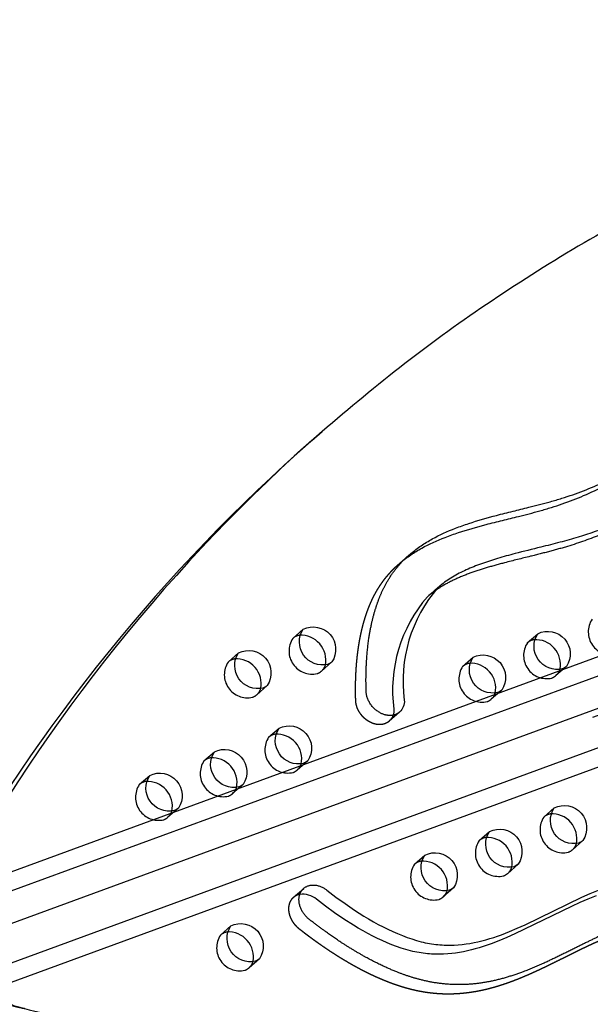
# Model space of a CAD drawing. Units: inches. Extents: x 740 to 1299, y -410 to 305.
# Drawn here: x 1059 to 1072, y 102 to 124 of the extents above; entities that cross this region are included whole.
import ezdxf

# ---------------------------------------------------------------- set-up
doc = ezdxf.new("R2010")
doc.units = ezdxf.units.IN
doc.header["$LTSCALE"] = 500
doc.header["$MEASUREMENT"] = 0
doc.linetypes.add('Hidden', pattern=[0.15748, 0.07874, -0.07874])
doc.layers.add('Make2D$Hidden$Curves', color=7, linetype='Hidden', true_color=0x000000)
doc.layers.add('Make2D$visible$Curves', color=7, linetype='Continuous', true_color=0x000000)

msp = doc.modelspace()

# ---------------------------------------------------------------- linework, layer by layer
at = {"layer": 'Make2D$Hidden$Curves', "color": 18, "lineweight": -3, "true_color": 0x000000}
for p, q in [((1054.6824, 102.4774), (1108.9942, 122.3995)), ((1055.9587, 102.1999), (1110.2705, 122.122)), ((1109.4595, 121.6561), (1055.6226, 101.9082)), ((1065.6079, 109.9187), (1065.8478, 110.1288)), ((1070.9998, 109.8167), (1071.2398, 110.0268)), ((1064.1213, 109.3755), (1064.3612, 109.5856)), ((1069.5132, 109.2735), (1069.7532, 109.4836)), ((1066.5066, 109.3765), (1066.2667, 109.1664)), ((1071.8986, 109.2745), (1071.6586, 109.0644)), ((1065.02, 108.8333), (1064.7801, 108.6232)), ((1070.412, 108.7313), (1070.172, 108.5212)), ((1068.0634, 108.2229), (1067.8235, 108.0128)), ((1065.0534, 107.6438), (1065.2934, 107.854)), ((1063.5668, 107.1006), (1063.8068, 107.3107)), ((1065.9522, 107.1016), (1065.7122, 106.8915)), ((1062.0802, 106.5574), (1062.3202, 106.7675)), ((1064.4656, 106.5584), (1064.2256, 106.3483)), ((1062.979, 106.0152), (1062.739, 105.8051)), ((1071.3775, 105.8102), (1071.6175, 106.0203)), ((1069.8909, 105.267), (1070.1309, 105.4771)), ((1072.2763, 105.268), (1072.0363, 105.0579)), ((1068.4043, 104.7238), (1068.6443, 104.9339)), ((1070.7897, 104.7248), (1070.5497, 104.5147)), ((1069.3031, 104.1816), (1069.0631, 103.9715)), ((1065.6203, 103.9594), (1065.8603, 104.1695)), ((1063.9445, 103.0941), (1064.1845, 103.3042)), ((1064.8432, 102.5519), (1064.6033, 102.3418))]:
    msp.add_line(p, q, dxfattribs=at)
for centre, radius, start, end in [((1072.932, 110.0696), 0.5318, 146.91575, 282.6952), ((1066.0535, 109.6284), 0.5318, 146.91575, 282.6952), ((1065.8124, 109.6823), 0.3126, 100.08623, 130.85343), ((1071.2043, 109.5803), 0.3126, 100.09371, 130.85368), ((1071.4454, 109.5264), 0.5318, 146.91575, 282.6952), ((1064.3257, 109.1391), 0.3126, 100.11967, 130.85454), ((1064.5668, 109.0852), 0.5318, 146.91575, 282.6952), ((1066.0668, 109.3955), 0.304, 289.89739, 311.0928), ((1066.0596, 109.4001), 0.3123, 311.5463, 342.33587), ((1069.9588, 108.9832), 0.5318, 146.91575, 282.6952), ((1069.7177, 109.0371), 0.3126, 100.10027, 130.85389), ((1071.4515, 109.2981), 0.3123, 311.54598, 342.32574), ((1071.4588, 109.2935), 0.304, 289.89739, 311.0928), ((1064.573, 108.8569), 0.3122, 311.54555, 342.31259), ((1064.5802, 108.8523), 0.304, 289.89739, 311.0928), ((1069.9722, 108.7503), 0.304, 289.89739, 311.0928), ((1069.9649, 108.7549), 0.3122, 311.54569, 342.31686), ((1065.499, 107.3536), 0.5318, 146.91575, 282.6952), ((1065.2579, 107.4074), 0.3126, 100.08476, 130.85338), ((1063.7713, 106.8642), 0.3126, 100.11967, 130.85454), ((1064.0124, 106.8104), 0.5318, 146.91575, 282.6952), ((1065.5124, 107.1207), 0.304, 289.89739, 311.0928), ((1065.5051, 107.1252), 0.3123, 311.54637, 342.33786), ((1062.5258, 106.2671), 0.5318, 146.91575, 282.6952), ((1062.2847, 106.321), 0.3126, 100.11967, 130.85454), ((1064.0185, 106.582), 0.3122, 311.54555, 342.31259), ((1064.0258, 106.5774), 0.304, 289.89739, 311.0928), ((1062.5392, 106.0342), 0.304, 289.89739, 311.0928), ((1062.5319, 106.0388), 0.3122, 311.54579, 342.32009), ((1071.8231, 105.5199), 0.5318, 146.91575, 282.6952), ((1071.582, 105.5738), 0.3126, 100.11941, 130.85453), ((1070.0954, 105.0305), 0.3126, 100.09077, 130.85358), ((1070.3365, 104.9767), 0.5318, 146.91575, 282.6952), ((1071.8292, 105.2916), 0.3122, 311.54555, 342.31259), ((1071.8365, 105.287), 0.304, 289.89739, 311.0928), ((1068.8499, 104.4335), 0.5318, 146.91575, 282.6952), ((1068.6088, 104.4873), 0.3126, 100.09733, 130.8538), ((1070.3426, 104.7484), 0.3123, 311.5461, 342.32972), ((1070.3499, 104.7438), 0.304, 289.89739, 311.0928), ((1065.8246, 103.7233), 0.3122, 100.07904, 130.87112), ((1068.8633, 104.2006), 0.304, 289.89739, 311.0928), ((1068.856, 104.2051), 0.3122, 311.54582, 342.32084), ((1064.3901, 102.8039), 0.5318, 146.91575, 282.6952), ((1064.149, 102.8577), 0.3126, 100.11702, 130.85445), ((1064.3962, 102.5755), 0.3123, 311.54649, 342.34184), ((1064.4035, 102.5709), 0.304, 289.89739, 311.0928)]:
    msp.add_arc(centre, radius, start, end, dxfattribs=at)
at = {"layer": 'Make2D$Hidden$Curves', "color": 18, "lineweight": -3, "true_color": 0x000000, "extrusion": (0, 0, -1)}
msp.add_arc((-1067.6162, 108.2466), 0.3125, 197.70008, 228.44178, dxfattribs=at)
at = {"layer": 'Make2D$Hidden$Curves', "color": 18, "lineweight": -3, "true_color": 0x000000}
msp.add_rational_spline([(1111.3382, 122.1826), (1084.1765, 130.2178), (1066.1642, 114.5743)], [1, 0.878106806558, 0.942011161308], degree=2, dxfattribs=at)
msp.add_open_spline([(1074.3011, 113.2772), (1074.2573, 113.2389), (1073.9999, 113.0221), (1073.4831, 112.6729), (1072.7256, 112.3048), (1072.0566, 112.0686), (1071.5052, 111.9152), (1071.0204, 111.7937), (1070.5392, 111.6766), (1070.0823, 111.5519), (1069.7059, 111.4308), (1069.3569, 111.2913), (1069.0659, 111.141), (1068.8981, 111.029), (1068.8317, 110.9792)], degree=3, knots=[864.425407, 864.425407, 864.425407, 864.425407, 867.6189555, 882.9112871, 898.5220537, 913.1684049, 920.7552857, 928.7377784, 939.4331499, 946.756757, 953.719765, 960.4439752, 966.9267589, 971.4801036, 971.4801036, 971.4801036, 971.4801036], dxfattribs=at)
for points, weights, knots in [([(1067.8235, 108.0128), (1067.7401, 107.9397), (1067.6277, 107.9191), (1067.5084, 107.9465), (1067.2515, 108.0054), (1067.064, 108.2303), (1067.0557, 108.4895), (1067.0478, 108.7327), (1067.0523, 109.0972), (1067.0961, 109.5741), (1067.1514, 109.93), (1067.2187, 110.2194), (1067.287, 110.4447), (1067.366, 110.6665), (1067.4834, 110.9281), (1067.6571, 111.2103), (1067.8467, 111.442), (1067.9831, 111.5736), (1068.0468, 111.6293)], [0.853765090144, 0.849911953673, 0.898656923625, 1, 0.804737854125, 0.804737854125, 1, 1, 1, 1, 1, 1, 1, 1, 1, 1, 1, 1, 1], [285.5710098, 285.5710098, 285.5710098, 285.5710098, 295.9248062, 295.9248062, 295.9248062, 315.8739196, 315.8739196, 315.8739196, 336.8208032, 347.5759271, 358.4187898, 369.3192686, 374.8398452, 380.3442043, 391.4602745, 402.1434823, 412.5042574, 420.8745058, 420.8745058, 420.8745058, 420.8745058]), ([(1065.6203, 103.9594), (1065.5969, 103.939), (1065.5773, 103.9153), (1065.5613, 103.889), (1065.4419, 103.6926), (1065.5184, 103.4271), (1065.7459, 103.248), (1065.9595, 103.0799), (1066.2903, 102.8381), (1066.7487, 102.5447), (1067.1061, 102.3395), (1067.4116, 102.1864), (1067.6602, 102.0768), (1067.9128, 101.9762), (1068.2268, 101.8723), (1068.5974, 101.7889), (1068.9514, 101.747), (1069.2892, 101.7418), (1069.611, 101.7668), (1070.0209, 101.8346), (1070.4178, 101.9477), (1070.9095, 102.1326), (1071.3197, 102.3197), (1071.7355, 102.5249), (1072.1042, 102.7093), (1072.4425, 102.8737), (1072.756, 103.0127), (1073.0833, 103.1448), (1073.5063, 103.291), (1074.0334, 103.4284), (1074.5765, 103.5205), (1075.1204, 103.5603), (1075.5908, 103.5461), (1076.052, 103.4907), (1076.4148, 103.4137), (1076.7459, 103.3117), (1076.972, 103.2284), (1077.2583, 103.1079), (1077.6452, 102.9206), (1078.2022, 102.6142), (1078.8049, 102.2594), (1079.2377, 102.0111), (1079.4286, 101.9057), (1079.5926, 101.8152), (1079.7618, 101.8155), (1079.8801, 101.9191)], [0.920788975817, 0.942118016575, 0.968521691303, 1, 0.804737854125, 0.804737854125, 1, 1, 1, 1, 1, 1, 1, 1, 1, 1, 1, 1, 1, 1, 1, 1, 1, 1, 1, 1, 1, 1, 1, 1, 1, 1, 1, 1, 1, 1, 1, 1, 1, 1, 1, 1, 1, 0.861154560453, 0.821038221708, 0.879650983766], [292.7087996, 292.7087996, 292.7087996, 292.7087996, 295.9248062, 295.9248062, 295.9248062, 315.8739196, 315.8739196, 315.8739196, 336.8208032, 347.5759271, 358.4187898, 369.3192686, 374.8398452, 380.3442043, 391.4602745, 402.1434823, 412.5042574, 422.4787814, 432.3242416, 442.006874, 461.1549699, 471.5587401, 492.6490096, 504.990214, 516.8101639, 532.9073754, 541.674958, 550.1143026, 567.0470626, 584.6409266, 601.7352131, 618.3764611, 634.4158241, 643.6083463, 658.8202496, 665.9068657, 672.3754438, 678.5595937, 691.0814533, 706.7749479, 728.8897032, 746.1471793, 746.1471793, 746.1471793, 760.3324347, 760.3324347, 760.3324347, 760.3324347])]:
    msp.add_rational_spline(points, weights, degree=3, knots=knots, dxfattribs=at)
at = {"layer": 'Make2D$visible$Curves', "color": 18, "lineweight": -3, "true_color": 0x000000}
for p, q in [((1056.2145, 103.482), (1109.864, 123.1612)), ((1110.7358, 121.3786), (1057.2127, 101.7458)), ((1109.866, 120.617), (1057.1781, 101.2905)), ((1066.044, 114.4695), (1066.2839, 114.6796)), ((1068.0468, 111.6293), (1068.2867, 111.8394)), ((1068.7058, 110.8772), (1068.9457, 111.0873))]:
    msp.add_line(p, q, dxfattribs=at)
for points in [[(1072.585, 103.995), (1072.3942, 103.9206), (1072.2057, 103.8419), (1072.013, 103.7562), (1070.7105, 103.1242), (1070.5249, 103.0406), (1070.3462, 102.965), (1070.1647, 102.8944), (1070.0759, 102.8625), (1069.9862, 102.8321), (1069.8957, 102.8034), (1069.8043, 102.7766), (1069.7152, 102.7528), (1069.6251, 102.731), (1069.5341, 102.7115), (1069.442, 102.6945), (1069.352, 102.6805), (1069.2611, 102.6692), (1069.1692, 102.6607), (1069.0764, 102.6552), (1068.9846, 102.6527), (1068.892, 102.6535), (1068.8454, 102.6551), (1068.7987, 102.6575), (1068.7518, 102.6609), (1068.7048, 102.6651), (1068.6566, 102.6703), (1068.6082, 102.6764), (1068.5598, 102.6835), (1068.5113, 102.6916), (1068.4627, 102.7005), (1068.414, 102.7104), (1068.3653, 102.7212), (1068.3166, 102.733), (1068.2628, 102.747), (1068.209, 102.762), (1068.1015, 102.7953), (1067.9942, 102.8323), (1067.8873, 102.8727), (1067.7761, 102.9182), (1067.6655, 102.9669), (1067.5555, 103.0186), (1067.4461, 103.073), (1067.3343, 103.1318), (1067.2232, 103.1931), (1067.1128, 103.2568), (1067.0033, 103.3227), (1066.7845, 103.462), (1066.5691, 103.6089), (1066.3596, 103.7606), (1066.1535, 103.9185)], [(1066.3935, 104.1287), (1066.5995, 103.9707), (1066.809, 103.819), (1067.0244, 103.6721), (1067.2432, 103.5328), (1067.3528, 103.4669), (1067.4631, 103.4032), (1067.5742, 103.3419), (1067.6861, 103.2832), (1067.7954, 103.2287), (1067.9054, 103.177), (1068.016, 103.1283), (1068.1272, 103.0828), (1068.2341, 103.0424), (1068.3414, 103.0054), (1068.4489, 102.9722), (1068.5027, 102.9571), (1068.5565, 102.9431), (1068.6052, 102.9313), (1068.654, 102.9205), (1068.7026, 102.9106), (1068.7512, 102.9017), (1068.7998, 102.8936), (1068.8482, 102.8865), (1068.8965, 102.8804), (1068.9447, 102.8752), (1068.9917, 102.871), (1069.0386, 102.8676), (1069.0854, 102.8652), (1069.1319, 102.8636), (1069.2245, 102.8629), (1069.3163, 102.8653), (1069.4091, 102.8708), (1069.501, 102.8793), (1069.592, 102.8907), (1069.682, 102.9046), (1069.774, 102.9216), (1069.865, 102.9411), (1069.9551, 102.9629), (1070.0442, 102.9868), (1070.1357, 103.0135), (1070.2262, 103.0422), (1070.3158, 103.0726), (1070.4046, 103.1045), (1070.5862, 103.1751), (1070.7649, 103.2507), (1070.9504, 103.3343), (1072.2529, 103.9663), (1072.4457, 104.052), (1072.6341, 104.1307)]]:
    msp.add_lwpolyline(points, dxfattribs=at)
for centre, radius, start, end in [((1092.0073, 85.2921), 39.0554, 131.19621, 151.30436), ((1092.2468, 84.6229), 39.7166, 131.28039, 150.83532), ((1071.4166, 108.9394), 3.2739, 139.00008, 187.74016), ((1070.1181, 109.2623), 2.1454, 126.84138, 131.17187), ((1071.1766, 108.7293), 3.2739, 139.00008, 187.74016), ((1065.7968, 109.4195), 0.5719, 348.48518, 93.92456), ((1071.1887, 109.3175), 0.5719, 348.47803, 93.93005), ((1064.3102, 108.8763), 0.5718, 348.4681, 93.94808), ((1069.7021, 108.7743), 0.5718, 348.47176, 93.93486), ((1065.2423, 107.1446), 0.5719, 348.48658, 93.92348), ((1063.7557, 106.6015), 0.5718, 348.4681, 93.94808), ((1062.2691, 106.0582), 0.5718, 348.47318, 93.94773), ((1071.5664, 105.311), 0.5718, 348.46811, 93.9479), ((1070.0798, 104.7678), 0.5719, 348.48084, 93.92789), ((1068.5932, 104.2246), 0.5719, 348.47457, 93.9327), ((1065.8355, 103.543), 0.4921, 49.73758, 97.64898), ((1064.1334, 102.5949), 0.5719, 348.488, 93.94496)]:
    msp.add_arc(centre, radius, start, end, dxfattribs=at)
at = {"layer": 'Make2D$visible$Curves', "color": 18, "lineweight": -3, "true_color": 0x000000, "extrusion": (0, 0, -1)}
for centre, radius, start, end in [((-1066.2934, 109.8385), 0.5318, 257.3048, 33.08425), ((-1066.0779, 109.6656), 0.5171, 63.58821, 213.99562), ((-1071.4698, 109.5636), 0.5171, 63.58821, 213.99562), ((-1071.6853, 109.7365), 0.5318, 257.3048, 33.08425), ((-1064.5913, 109.1224), 0.5171, 63.58821, 213.99562), ((-1064.8068, 109.2953), 0.5318, 257.3048, 33.08425), ((-1070.1987, 109.1933), 0.5318, 257.3048, 33.08425), ((-1069.9832, 109.0204), 0.5171, 63.58821, 213.99562), ((-1066.3068, 109.6056), 0.304, 228.9072, 250.10261), ((-1071.6987, 109.5036), 0.304, 228.9072, 250.10261), ((-1064.8202, 109.0624), 0.304, 228.9072, 250.10261), ((-1070.2121, 108.9604), 0.304, 228.9072, 250.10261), ((-1067.829, 108.475), 0.3443, 176.09171, 227.08312), ((-1067.5362, 108.2727), 0.3967, 177.74317, 197.78152), ((-1065.7389, 107.5637), 0.5318, 257.3048, 33.08425), ((-1065.5234, 107.3908), 0.5171, 63.58821, 213.99562), ((-1064.0368, 106.8476), 0.5171, 63.58821, 213.99562), ((-1064.2523, 107.0205), 0.5318, 257.3048, 33.08425), ((-1065.7523, 107.3308), 0.304, 228.9072, 250.10261), ((-1062.7657, 106.4772), 0.5318, 257.3048, 33.08425), ((-1062.5502, 106.3044), 0.5171, 63.58821, 213.99562), ((-1064.2657, 106.7876), 0.304, 228.9072, 250.10261), ((-1062.7791, 106.2443), 0.304, 228.9072, 250.10261), ((-1072.063, 105.73), 0.5318, 257.3048, 33.08425), ((-1071.8475, 105.5571), 0.5171, 63.58821, 213.99562), ((-1070.3609, 105.0139), 0.5171, 63.58821, 213.99562), ((-1070.5764, 105.1868), 0.5318, 257.3048, 33.08425), ((-1072.0764, 105.4971), 0.304, 228.9072, 250.10261), ((-1069.0898, 104.6436), 0.5318, 257.3048, 33.08425), ((-1068.8743, 104.4707), 0.5171, 63.58821, 213.99562), ((-1070.5898, 104.9539), 0.304, 228.9072, 250.10261), ((-1069.1032, 104.4107), 0.304, 228.9072, 250.10261), ((-1064.63, 103.014), 0.5318, 257.3048, 33.08425), ((-1064.4145, 102.8411), 0.5171, 63.58821, 213.99562), ((-1064.6434, 102.7811), 0.304, 228.9072, 250.10261)]:
    msp.add_arc(centre, radius, start, end, dxfattribs=at)
at = {"layer": 'Make2D$visible$Curves', "color": 18, "lineweight": -3, "true_color": 0x000000}
msp.add_rational_spline([(1109.408, 122.9939), (1083.4362, 129.6995), (1066.2839, 114.6796)], [0.989353429716, 0.880590247704, 0.942471916233], degree=2, dxfattribs=at)
for points, knots in [([(1068.2867, 111.8394), (1068.2989, 111.8501), (1068.3867, 111.9255), (1068.5576, 112.0543), (1068.8937, 112.2591), (1069.2619, 112.4255), (1069.7583, 112.6017), (1070.202, 112.7266), (1070.6656, 112.8428), (1071.0791, 112.9441), (1071.4541, 113.0404), (1071.7895, 113.1385), (1072.1281, 113.2497), (1072.5436, 113.4099), (1073.021, 113.6396), (1073.4684, 113.9094), (1073.7454, 114.1205), (1073.8772, 114.2353), (1073.8822, 114.2397)], [420.8745058, 420.8745058, 420.8745058, 420.8745058, 422.4787814, 432.3242416, 442.006874, 461.1549699, 471.5587401, 492.6490096, 504.990214, 516.8101639, 532.9073754, 541.674958, 550.1143026, 567.0470626, 584.6409266, 601.7352131, 618.3764611, 619.0301624, 619.0301624, 619.0301624, 619.0301624]), ([(1068.0468, 111.6293), (1068.059, 111.64), (1068.1467, 111.7154), (1068.3176, 111.8442), (1068.6538, 112.0489), (1069.0219, 112.2154), (1069.5183, 112.3916), (1069.962, 112.5165), (1070.4257, 112.6327), (1070.8392, 112.734), (1071.2142, 112.8303), (1071.5496, 112.9284), (1071.8881, 113.0396), (1072.3037, 113.1998), (1072.7811, 113.4295), (1073.2285, 113.6993), (1073.5055, 113.9104), (1073.6373, 114.0252), (1073.6423, 114.0296)], [420.8745058, 420.8745058, 420.8745058, 420.8745058, 422.4787814, 432.3242416, 442.006874, 461.1549699, 471.5587401, 492.6490096, 504.990214, 516.8101639, 532.9073754, 541.674958, 550.1143026, 567.0470626, 584.6409266, 601.7352131, 618.3764611, 619.0301624, 619.0301624, 619.0301624, 619.0301624]), ([(1074.541, 113.4874), (1074.4973, 113.4491), (1074.2399, 113.2322), (1073.7231, 112.883), (1072.9656, 112.5149), (1072.2965, 112.2787), (1071.7451, 112.1253), (1071.2604, 112.0039), (1070.7791, 111.8867), (1070.3222, 111.762), (1069.9458, 111.6409), (1069.5968, 111.5014), (1069.2777, 111.3366), (1069.0674, 111.1908), (1068.9629, 111.1023), (1068.9457, 111.0873)], [864.425407, 864.425407, 864.425407, 864.425407, 867.6189555, 882.9112871, 898.5220537, 913.1684049, 920.7552857, 928.7377784, 939.4331499, 946.756757, 953.719765, 960.4439752, 966.9267589, 973.1964389, 974.4482666, 974.4482666, 974.4482666, 974.4482666])]:
    msp.add_open_spline(points, degree=3, knots=knots, dxfattribs=at)
for points, weights, degree, knots in [([(1068.0634, 108.2229), (1067.98, 108.1498), (1067.8677, 108.1292), (1067.7483, 108.1566), (1067.4915, 108.2155), (1067.304, 108.4404), (1067.2956, 108.6996), (1067.2878, 108.9428), (1067.2923, 109.3073), (1067.336, 109.7842), (1067.3914, 110.1401), (1067.4586, 110.4295), (1067.5269, 110.6548), (1067.606, 110.8766), (1067.7233, 111.1382), (1067.8971, 111.4204), (1068.0866, 111.6521), (1068.2231, 111.7837), (1068.2867, 111.8394)], [0.853765090144, 0.849911953673, 0.898656923625, 1, 0.804737854125, 0.804737854125, 1, 1, 1, 1, 1, 1, 1, 1, 1, 1, 1, 1, 1], 3, [285.5710098, 285.5710098, 285.5710098, 285.5710098, 295.9248062, 295.9248062, 295.9248062, 315.8739196, 315.8739196, 315.8739196, 336.8208032, 347.5759271, 358.4187898, 369.3192686, 374.8398452, 380.3442043, 391.4602745, 402.1434823, 412.5042574, 420.8745058, 420.8745058, 420.8745058, 420.8745058]), ([(1058.5996, 101.8119), (1058.9708, 101.5242), (1059.3879, 101.4179), (1085.2429, 94.8292), (1102.3184, 109.7818)], [0.93681397914, 0.940036297171, 1, 0.883342498249, 0.936864169837], 2, [-3944.6975083, -3944.6975083, -3944.6975083, -3920.983754, -3920.983754, -2523.1768335, -2523.1768335, -2523.1768335]), ([(1058.2568, 101.6861), (1058.6678, 101.3302), (1059.1479, 101.2078), (1085.003, 94.6191), (1102.0784, 109.5717)], [0.937031113614, 0.931595536013, 1, 0.883342498249, 0.936864169837], 2, [-3948.0355633, -3948.0355633, -3948.0355633, -3920.983754, -3920.983754, -2523.1768335, -2523.1768335, -2523.1768335]), ([(1080.1201, 102.1292), (1080.0018, 102.0256), (1079.8325, 102.0253), (1079.6685, 102.1158), (1079.4777, 102.2212), (1079.0448, 102.4695), (1078.4422, 102.8244), (1077.8851, 103.1307), (1077.4982, 103.318), (1077.2119, 103.4385), (1076.9858, 103.5218), (1076.6548, 103.6238), (1076.292, 103.7008), (1075.8307, 103.7562), (1075.3604, 103.7704), (1074.8164, 103.7306), (1074.2734, 103.6385), (1073.7462, 103.5011), (1073.3232, 103.3549), (1072.9959, 103.2228), (1072.6825, 103.0838), (1072.3441, 102.9195), (1071.9754, 102.735), (1071.5596, 102.5298), (1071.1495, 102.3427), (1070.6577, 102.1578), (1070.2608, 102.0447), (1069.851, 101.9769), (1069.5291, 101.9519), (1069.1913, 101.9571), (1068.8373, 101.999), (1068.4668, 102.0824), (1068.1527, 102.1863), (1067.9001, 102.2869), (1067.6515, 102.3965), (1067.3461, 102.5496), (1066.9887, 102.7548), (1066.5303, 103.0482), (1066.1994, 103.29), (1065.9858, 103.4581), (1065.7583, 103.6372), (1065.6818, 103.9027), (1065.8012, 104.0991), (1065.9206, 104.2955), (1066.1659, 104.3077), (1066.3935, 104.1287)], [0.879650983766, 0.821038221708, 0.861154560453, 1, 1, 1, 1, 1, 1, 1, 1, 1, 1, 1, 1, 1, 1, 1, 1, 1, 1, 1, 1, 1, 1, 1, 1, 1, 1, 1, 1, 1, 1, 1, 1, 1, 1, 1, 1, 1, 0.804737854125, 0.804737854125, 1, 0.804737854125, 0.804737854125, 1], 3, [-760.3324347, -760.3324347, -760.3324347, -760.3324347, -746.1471793, -746.1471793, -746.1471793, -728.8897032, -706.7749479, -691.0814533, -678.5595937, -672.3754438, -665.9068657, -658.8202496, -643.6083463, -634.4158241, -618.3764611, -601.7352131, -584.6409266, -567.0470626, -550.1143026, -541.674958, -532.9073754, -516.8101639, -504.990214, -492.6490096, -471.5587401, -461.1549699, -442.006874, -432.3242416, -422.4787814, -412.5042574, -402.1434823, -391.4602745, -380.3442043, -374.8398452, -369.3192686, -358.4187898, -347.5759271, -336.8208032, -315.8739196, -315.8739196, -315.8739196, -295.9248062, -295.9248062, -295.9248062, -275.9756929, -275.9756929, -275.9756929, -275.9756929])]:
    msp.add_rational_spline(points, weights, degree=degree, knots=knots, dxfattribs=at)

doc.saveas('drawing.dxf')
